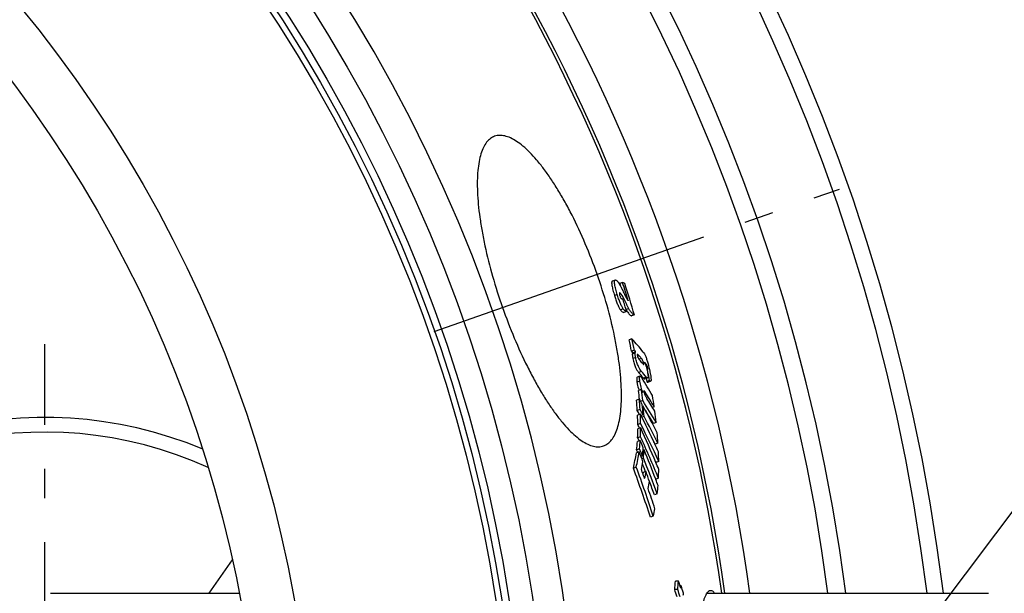
# Model space of a CAD drawing. Units: millimetres. Extents: x -596 to 1884, y 0 to 4174.
# Drawn here: x 1182 to 1518, y 744 to 939 of the extents above; entities that cross this region are included whole.
import ezdxf

# ---------------------------------------------------------------- set-up
doc = ezdxf.new("R2010")
doc.units = ezdxf.units.MM
doc.header["$LTSCALE"] = 10
doc.linetypes.add('AM_DIN_G_W050', pattern=[13.75, 9.75, -1.5, 1, -1.5])
doc.layers.add('AM_5', color=3, linetype='Continuous', lineweight=25)
doc.layers.add('AM_7', color=4, linetype='AM_DIN_G_W050', lineweight=25)
doc.layers.add('BEZUGSACHSEN', color=7, linetype='Continuous')
doc.layers.add('RUNDUNGEN', color=7, linetype='Continuous')

msp = doc.modelspace()

# ---------------------------------------------------------------- linework, layer by layer
at = {"color": 7, "linetype": 'Continuous'}
for p, q in [((1384.92, 850.41), (1383.96, 850.07)), ((1387.44, 849.52), (1386.48, 849.19)), ((1386.48, 849.19), (1386.63, 848.71)), ((1386.63, 848.71), (1386.77, 848.26)), ((1388.84, 839.65), (1387.88, 839.31)), ((1391.48, 838.47), (1390.53, 838.13)), ((1390.63, 830.36), (1389.67, 830.03)), ((1391.47, 826.44), (1390.51, 826.1)), ((1391.9, 825.93), (1390.93, 825.59)), ((1395.91, 819.93), (1395.74, 819.87)), ((1396.07, 819.12), (1395.91, 819.93)), ((1393.36, 817.58), (1392.39, 817.24)), ((1395.55, 817.26), (1394.59, 816.92)), ((1395.03, 816.64), (1395.99, 816.98)), ((1395.51, 816.81), (1395.72, 815.76)), ((1396.68, 816.1), (1395.72, 815.76)), ((1396.06, 815.52), (1397.02, 815.86)), ((1393.14, 809.78), (1392.17, 809.44)), ((1393.82, 813.03), (1392.86, 812.69)), ((1393.24, 809.79), (1393.28, 809.54)), ((1394.33, 809.24), (1393.59, 808.98)), ((1394.2, 807.6), (1394.36, 807.35)), ((1394.47, 807.38), (1394.22, 807.3)), ((1398.22, 807.15), (1397.64, 806.94)), ((1393.42, 806.23), (1392.45, 805.89)), ((1393.51, 804.67), (1392.54, 804.33)), ((1394.45, 804.38), (1393.77, 804.14)), ((1394.75, 803.83), (1394.05, 803.58)), ((1393.61, 801.39), (1392.64, 801.05)), ((1393.62, 799.94), (1392.64, 799.6)), ((1398.93, 801.83), (1397.96, 801.49)), ((1393.54, 796.91), (1392.57, 796.57)), ((1392.57, 796.57), (1393.07, 795.48)), ((1393.47, 795.62), (1392.5, 795.28)), ((1399.52, 794.72), (1398.56, 794.38)), ((1393.15, 791.74), (1392.17, 791.4)), ((1393.23, 792.83), (1392.25, 792.48)), ((1394.25, 790.36), (1393.73, 790.17)), ((1394.55, 789.63), (1394, 789.43)), ((1394.8, 792.42), (1394.43, 792.29)), ((1394.44, 792.43), (1394.49, 792.31)), ((1392.1, 786.56), (1391.11, 786.21)), ((1398.63, 788.55), (1398.8, 788.16)), ((1399.77, 788.5), (1398.8, 788.16)), ((1394.47, 784.69), (1394.39, 784.28)), ((1395.45, 785.03), (1394.47, 784.69)), ((1399.69, 782.75), (1398.75, 782.42)), ((1398.75, 782.42), (1398.78, 782.33)), ((1399.29, 777.5), (1398.31, 777.15)), ((1397.93, 769.82), (1396.94, 769.47)), ((1254.26, 754.92), (1246.26, 743.5)), ((1406.53, 747.67), (1405.5, 747.67)), ((1407.42, 746), (1407.09, 746)), ((1192.26, 743.5), (1256.62, 743.5)), ((1406.26, 744.75), (1405.23, 744.75)), ((1416.21, 743.5), (1512.26, 743.5))]:
    msp.add_line(p, q, dxfattribs=at)
at = {"color": 9, "linetype": 'Continuous'}
for p, q in [((1385.64, 845.45), (1384.68, 845.11)), ((1386.53, 845.98), (1386.36, 845.93)), ((1387.86, 844.05), (1387.39, 843.88)), ((1387.64, 840.57), (1386.68, 840.24)), ((1389.58, 840.63), (1388.64, 840.3)), ((1391.72, 825.49), (1390.76, 825.15)), ((1391.91, 823.92), (1390.95, 823.58)), ((1393.15, 824.49), (1392.57, 824.28)), ((1393.88, 823.63), (1393.07, 823.35)), ((1394.68, 822), (1394.31, 821.87)), ((1395.56, 821.58), (1395.27, 821.48)), ((1396, 820.39), (1395.64, 820.27)), ((1393.88, 819.23), (1392.92, 818.89)), ((1393.32, 815.94), (1392.35, 815.6)), ((1395.15, 812.15), (1394.79, 812.02))]:
    msp.add_line(p, q, dxfattribs=at)
for radius in [510.83, 508.84, 441]:
    msp.add_circle((841.26, 663.5), radius, dxfattribs=at)
at = {"color": 7, "linetype": 'Continuous'}
msp.add_circle((841.26, 663.5), 423, dxfattribs=at)
for centre, radius, start, end in [((841.26, 663.5), 660.5, 6.95685, 173.04315), ((841.26, 663.5), 627.48, 7.32485, 172.67515), ((841.26, 663.5), 595, 7.72714, 98.07367), ((841.26, 663.5), 585.5, 7.8534, 30.1843), ((844.42, 677.22), 569.7, 16.9508, 17.6038), ((1373.24, 805.9), 45.87, 71.0044, 71.9711), ((844.55, 676.85), 570.32, 16.4618, 17.5977), ((1366.65, 791.81), 56.05, 68.0608, 68.5624), ((844.07, 678.09), 568.21, 16.5186, 16.9561), ((896.22, 721.9), 505.15, 11.9038, 12.3594), ((896.36, 721.96), 506.02, 11.9156, 12.3704), ((1300.91, 750.15), 120.35, 38.9641, 41.7988), ((1289.54, 740.48), 132.39, 40.0132, 40.2982), ((1290.35, 740.77), 132.53, 39.9859, 40.2706), ((1302.3, 746.75), 119.57, 40.0136, 40.5498), ((1302.49, 745.03), 119.74, 39.9287, 40.7115), ((1304.22, 748.34), 117.08, 38.7258, 39.2394), ((1302.63, 740.81), 119.37, 39.613, 40.8521), ((1303.77, 741.38), 119.08, 39.5842, 40.8262), ((1225.25, 708.6), 200.53, 30.7005, 32.7162), ((898.09, 717.27), 508.29, 11.2113, 11.5584), ((957.58, 753.08), 439.34, 7.4165, 7.7976), ((1404.72, 817.01), 12.42, 199.443, 200.0192), ((1013.95, 778), 380.52, 4.2536, 4.7903), ((1156.94, 676.85), 271.04, 28.9214, 29.3688), ((957.79, 753.18), 440.13, 7.318, 7.8156), ((1224.57, 702.58), 202.1, 32.802, 33.1261), ((1226.62, 705.46), 199.46, 30.6492, 32.3359), ((1226.69, 703.93), 199.59, 30.6314, 32.0988), ((961.71, 746.49), 440.7, 7.9116, 8.4157), ((1013.54, 777.86), 379.95, 4.2305, 4.768), ((1014.71, 776.3), 380.77, 4.2284, 4.7648), ((1227.1, 700.27), 199.6, 30.5846, 33.089), ((1014.94, 775.8), 380.85, 4.2209, 4.7572), ((1158.44, 677.68), 269.32, 26.6017, 28.7899), ((1190.26, 663.5), 140, 67.4151, 292.5849), ((1156.83, 673.45), 270.29, 29.0165, 29.3389), ((1055.34, 792.32), 337.41, 1.4815, 2.0388), ((1157.49, 673.69), 270.61, 28.8775, 29.3256), ((1110.13, 660.99), 317.72, 24.8192, 26.8858), ((1055.84, 792.5), 337.88, 1.5083, 2.0648), ((1159.39, 674.72), 268.45, 26.5527, 28.7478), ((1226.68, 700.19), 199, 30.5994, 32.065), ((960.85, 746.37), 441.58, 7.2154, 7.7115), ((1109.41, 657.65), 317.46, 26.604, 26.8533), ((1098.24, 805.45), 295.43, 358.3439, 358.9316), ((1111.14, 658.42), 316.59, 24.2612, 26.8462), ((1063.12, 647.78), 363.84, 22.6945, 24.7208), ((1190.26, 663.5), 135, 65.6196, 294.3804), ((1097.95, 805.25), 294.75, 358.3128, 358.902), ((1063.86, 645.4), 362.84, 22.2435, 24.6816), ((1018.57, 767.46), 381.93, 4.0931, 4.6281), ((1139.62, 816.45), 253.76, 354.5802, 355.2138), ((1139.93, 816.7), 254.42, 354.6157, 355.2474), ((1017.96, 637.91), 407.29, 22.4063, 22.7822), ((1141.21, 814.36), 254.18, 354.5812, 355.2137), ((1159.57, 674.91), 267.18, 26.5607, 26.9607), ((1111.35, 661.57), 316.37, 24.3061, 24.8176), ((1193.06, 829.2), 202.67, 347.7553, 349.2508), ((1192.77, 829.65), 203.93, 347.8006, 349.2862), ((1017.94, 635.55), 405.87, 22.6056, 22.7466), ((961.97, 631.44), 460.01, 19.951, 20.3939), ((1018.31, 635.66), 406.52, 22.3667, 22.7433), ((1141.07, 813.72), 254.62, 354.5716, 355.203), ((1018.72, 635.83), 406.08, 20.418, 22.2556), ((1018.33, 638.06), 406.89, 20.7807, 22.2953), ((1060.83, 780.65), 339.04, 1.3272, 1.8823), ((962.66, 627.57), 457.92, 18.0979, 20.3159), ((1196.33, 826.02), 201.59, 348.4849, 349.246), ((1018.28, 635.69), 405.51, 21.6016, 22.0116), ((1063.89, 648.11), 363, 22.2874, 22.6936), ((962.45, 627.51), 457.1, 18.0933, 20.3152), ((962.35, 629.48), 458.94, 19.7567, 19.9105), ((962.37, 629.49), 458.92, 19.495, 19.7567), ((1196.63, 823.2), 202.45, 348.4423, 349.1317), ((962.09, 631.29), 459.82, 19.0869, 19.5327), ((1103.75, 792.34), 296.1, 358.1427, 358.7299), ((1198.18, 819.93), 202.11, 348.3934, 349.0842), ((1018.59, 635.81), 405.17, 20.417, 21.0908), ((1018.61, 638.16), 406.59, 20.4609, 20.7667), ((1145.6, 802.39), 254.91, 354.3963, 355.0279), ((962.42, 629.51), 458.86, 18.1412, 19.0483), ((1197.04, 814.12), 205.72, 347.5642, 348.2933), ((1123.74, 772.06), 282.81, 354.4579, 355.0519), ((1124.31, 772.07), 283.27, 354.4639, 355.0569), ((1054.49, 627.65), 371.93, 18.4284, 18.8251), ((1125.07, 769.82), 283.35, 355.0214, 355.1783), ((1055.49, 628.67), 370.97, 18.0477, 18.4387), ((1053.89, 625.03), 371.18, 18.4186, 18.8161), ((1054.37, 625.04), 371.7, 18.3903, 18.7871), ((1125.51, 767.62), 283.72, 354.9865, 355.1432)]:
    msp.add_arc(centre, radius, start, end, dxfattribs=at)
at = {"color": 9, "linetype": 'Continuous'}
for radius, start, end in [(654.97, 7.01587, 172.98413), (621.44, 7.39663, 172.60337), (586.54, 7.83931, 98.0459)]:
    msp.add_arc((841.26, 663.5), radius, start, end, dxfattribs=at)
at = {"color": 7, "linetype": 'Continuous'}
for points, knots in [([(1343.79, 899.45), (1343.53, 899.36), (1343.02, 899.14), (1342.05, 898.51), (1340.95, 897.38), (1339.88, 895.6), (1339.03, 893.37), (1338.4, 890.72), (1338, 887.65), (1337.82, 884.18), (1337.88, 880.35), (1338.18, 876.17), (1338.71, 871.7), (1339.47, 866.96), (1340.81, 860.22), (1343.02, 851.5), (1345.24, 844.55), (1346.47, 841.04)], [0, 0, 0, 0, 0.013406, 0.027091, 0.056316, 0.089546, 0.12794, 0.172145, 0.222453, 0.27891, 0.341377, 0.40957, 0.483077, 0.561376, 0.643842, 0.818321, 1, 1, 1, 1]), ([(1378.75, 852.38), (1377.52, 855.9), (1374.88, 862.72), (1371.1, 870.89), (1367.88, 876.96), (1365.46, 881.12), (1363.03, 884.92), (1360.6, 888.34), (1358.2, 891.35), (1355.85, 893.92), (1353.57, 896.05), (1351.39, 897.71), (1349.3, 898.91), (1347.33, 899.62), (1345.75, 899.81), (1344.59, 899.69), (1344.05, 899.55), (1343.79, 899.45)], [0, 0, 0, 0, 0.181349, 0.355506, 0.437829, 0.51601, 0.589435, 0.657593, 0.720083, 0.776624, 0.827076, 0.871473, 0.910084, 0.94352, 0.972886, 0.9866, 1, 1, 1, 1]), ([(1380.93, 793.79), (1381.19, 793.88), (1381.7, 794.11), (1382.68, 794.74), (1383.79, 795.87), (1384.88, 797.66), (1385.76, 799.9), (1386.43, 802.56), (1386.87, 805.65), (1387.09, 809.13), (1387.08, 812.97), (1386.84, 817.16), (1386.36, 821.65), (1385.65, 826.41), (1384.36, 833.16), (1382.2, 841.9), (1379.99, 848.87), (1378.75, 852.38)], [0, 0, 0, 0, 0.0134, 0.027114, 0.05648, 0.089916, 0.128527, 0.172924, 0.223376, 0.279917, 0.342407, 0.410565, 0.48399, 0.562171, 0.644494, 0.818651, 1, 1, 1, 1]), ([(1383.96, 850.07), (1383.93, 850.06), (1383.88, 850.02), (1383.81, 849.94), (1383.76, 849.82), (1383.72, 849.65), (1383.71, 849.44), (1383.72, 849.07), (1383.79, 848.51), (1383.95, 847.75), (1384.16, 846.91), (1384.4, 846.02), (1384.58, 845.42), (1384.68, 845.11)], [0, 0, 0, 0, 0.017427, 0.037399, 0.06237, 0.094318, 0.134616, 0.18397, 0.309051, 0.46251, 0.633753, 0.814541, 1, 1, 1, 1]), ([(1385.64, 845.45), (1385.54, 845.75), (1385.36, 846.36), (1385.12, 847.25), (1384.91, 848.09), (1384.75, 848.85), (1384.68, 849.41), (1384.67, 849.78), (1384.68, 849.99), (1384.72, 850.15), (1384.77, 850.28), (1384.83, 850.36), (1384.89, 850.4), (1384.92, 850.41)], [0, 0, 0, 0, 0.185475, 0.366279, 0.537536, 0.691008, 0.816096, 0.865451, 0.905745, 0.937685, 0.962642, 0.982596, 1, 1, 1, 1]), ([(1384.92, 850.41), (1384.94, 850.41), (1385, 850.43), (1385.07, 850.42), (1385.13, 850.4)], [0, 0, 0, 0, 0.235693, 1, 1, 1, 1]), ([(1385.13, 850.4), (1385.23, 850.37), (1385.47, 850.22), (1385.8, 849.86), (1386.17, 849.34), (1386.42, 848.92), (1386.55, 848.69)], [0, 0, 0, 0, 0.145521, 0.358732, 0.645653, 1, 1, 1, 1]), ([(1386.55, 848.69), (1386.61, 848.57), (1386.74, 848.33), (1386.99, 847.83), (1387.31, 847.19), (1387.7, 846.42), (1387.95, 845.89), (1388.08, 845.63)], [0, 0, 0, 0, 0.117321, 0.239778, 0.490143, 0.744066, 1, 1, 1, 1]), ([(1384.68, 845.11), (1384.82, 844.64), (1385.13, 843.69), (1385.61, 842.35), (1386.12, 841.19), (1386.49, 840.51), (1386.68, 840.24)], [0, 0, 0, 0, 0.282726, 0.560978, 0.810318, 1, 1, 1, 1]), ([(1387.64, 840.57), (1387.45, 840.85), (1387.08, 841.53), (1386.57, 842.69), (1386.09, 844.03), (1385.78, 844.97), (1385.64, 845.45)], [0, 0, 0, 0, 0.189678, 0.43902, 0.717273, 1, 1, 1, 1]), ([(1386.43, 845.98), (1386.41, 845.98), (1386.39, 845.97), (1386.36, 845.92), (1386.34, 845.86), (1386.33, 845.76), (1386.34, 845.64), (1386.38, 845.41), (1386.44, 845.23), (1386.48, 845.1)], [0, 0, 0, 0, 0.042496, 0.092778, 0.160835, 0.257649, 0.392879, 0.568978, 1, 1, 1, 1]), ([(1386.53, 845.98), (1386.52, 845.98), (1386.49, 845.99), (1386.45, 845.99), (1386.43, 845.98)], [0, 0, 0, 0, 0.271663, 1, 1, 1, 1]), ([(1386.48, 845.1), (1386.53, 844.93), (1386.63, 844.64), (1386.83, 844.25), (1387.01, 844.04), (1387.13, 843.98)], [0, 0, 0, 0, 0.403599, 0.703613, 1, 1, 1, 1]), ([(1387.86, 844.05), (1387.74, 844.29), (1387.51, 844.74), (1387.2, 845.26), (1386.96, 845.6), (1386.81, 845.78), (1386.67, 845.91), (1386.57, 845.97), (1386.53, 845.98)], [0, 0, 0, 0, 0.344904, 0.639195, 0.760833, 0.862023, 0.94136, 1, 1, 1, 1]), ([(1389.58, 840.63), (1389.5, 840.76), (1389.37, 841.03), (1389.16, 841.44), (1388.94, 841.87), (1388.66, 842.44), (1388.3, 843.17), (1388.01, 843.75), (1387.86, 844.05)], [0, 0, 0, 0, 0.115725, 0.238133, 0.362922, 0.489025, 0.74356, 1, 1, 1, 1]), ([(1388.08, 845.63), (1388.19, 845.4), (1388.41, 844.95), (1388.74, 844.31), (1389.01, 843.84), (1389.22, 843.51), (1389.32, 843.38), (1389.37, 843.32)], [0, 0, 0, 0, 0.293739, 0.567778, 0.810314, 0.913599, 1, 1, 1, 1]), ([(1346.47, 841.04), (1347.7, 837.53), (1350.32, 830.71), (1354.05, 822.53), (1357.22, 816.44), (1359.59, 812.26), (1361.98, 808.44), (1364.36, 805), (1366.71, 801.97), (1369.02, 799.38), (1371.25, 797.23), (1373.41, 795.56), (1375.46, 794.35), (1377.41, 793.63), (1378.98, 793.44), (1380.13, 793.56), (1380.67, 793.7), (1380.93, 793.79)], [0, 0, 0, 0, 0.181679, 0.356158, 0.438624, 0.516923, 0.59043, 0.658623, 0.72109, 0.777547, 0.827855, 0.87206, 0.910454, 0.943684, 0.972909, 0.986594, 1, 1, 1, 1]), ([(1386.68, 840.24), (1386.86, 839.98), (1387.22, 839.59), (1387.69, 839.36), (1387.88, 839.31)], [0, 0, 0, 0, 0.613479, 1, 1, 1, 1]), ([(1388.84, 839.65), (1388.65, 839.7), (1388.18, 839.93), (1387.82, 840.31), (1387.64, 840.57)], [0, 0, 0, 0, 0.386408, 1, 1, 1, 1]), ([(1388.67, 840.21), (1388.69, 840.17), (1388.79, 840), (1388.89, 839.84), (1388.96, 839.72)], [0, 0, 0, 0, 0.26158, 1, 1, 1, 1]), ([(1391.48, 838.47), (1391.35, 838.51), (1391.04, 838.69), (1390.6, 839.12), (1390.09, 839.78), (1389.76, 840.32), (1389.58, 840.63)], [0, 0, 0, 0, 0.14812, 0.351665, 0.630666, 1, 1, 1, 1]), ([(1388.96, 839.72), (1389.11, 839.5), (1389.38, 839.1), (1389.79, 838.62), (1390.16, 838.3), (1390.41, 838.17), (1390.53, 838.13)], [0, 0, 0, 0, 0.355451, 0.630704, 0.840006, 1, 1, 1, 1]), ([(1390.76, 825.15), (1390.75, 825.06), (1390.75, 824.83), (1390.79, 824.47), (1390.86, 824.04), (1390.91, 823.74), (1390.95, 823.58)], [0, 0, 0, 0, 0.182934, 0.420772, 0.697952, 1, 1, 1, 1]), ([(1390.93, 825.59), (1390.9, 825.53), (1390.85, 825.43), (1390.79, 825.28), (1390.77, 825.2), (1390.76, 825.15)], [0, 0, 0, 0, 0.456356, 0.702905, 1, 1, 1, 1]), ([(1390.95, 823.58), (1391.06, 823.04), (1391.31, 822), (1391.9, 820.39), (1392.5, 819.37), (1392.92, 818.89)], [0, 0, 0, 0, 0.324024, 0.626582, 1, 1, 1, 1]), ([(1391.91, 823.92), (1391.88, 824.08), (1391.82, 824.38), (1391.75, 824.81), (1391.72, 825.17), (1391.71, 825.4), (1391.72, 825.49)], [0, 0, 0, 0, 0.302058, 0.579245, 0.817082, 1, 1, 1, 1]), ([(1391.72, 825.49), (1391.73, 825.54), (1391.75, 825.62), (1391.81, 825.77), (1391.86, 825.87), (1391.9, 825.93)], [0, 0, 0, 0, 0.297155, 0.543699, 1, 1, 1, 1]), ([(1393.88, 819.23), (1393.46, 819.71), (1392.86, 820.72), (1392.28, 822.34), (1392.02, 823.38), (1391.91, 823.92)], [0, 0, 0, 0, 0.373406, 0.675971, 1, 1, 1, 1]), ([(1392.51, 825.01), (1392.5, 825), (1392.47, 824.98), (1392.45, 824.9), (1392.46, 824.79), (1392.47, 824.69), (1392.48, 824.63)], [0, 0, 0, 0, 0.107153, 0.271156, 0.559004, 1, 1, 1, 1]), ([(1392.48, 824.63), (1392.5, 824.54), (1392.58, 824.22), (1392.7, 823.91), (1392.82, 823.7)], [0, 0, 0, 0, 0.27945, 1, 1, 1, 1]), ([(1393.15, 824.49), (1393.1, 824.55), (1392.99, 824.68), (1392.82, 824.84), (1392.69, 824.95), (1392.59, 825.01), (1392.53, 825.02), (1392.51, 825.01)], [0, 0, 0, 0, 0.309743, 0.591196, 0.829115, 0.924013, 1, 1, 1, 1]), ([(1392.82, 823.7), (1392.89, 823.59), (1393.03, 823.39), (1393.18, 823.21), (1393.25, 823.13)], [0, 0, 0, 0, 0.543575, 1, 1, 1, 1]), ([(1394.68, 822), (1394.6, 822.38), (1394.38, 822.96), (1394.02, 823.46), (1393.88, 823.63)], [0, 0, 0, 0, 0.632167, 1, 1, 1, 1]), ([(1394.48, 825.83), (1394.63, 825.65), (1394.95, 825.16), (1395.2, 824.63), (1395.33, 824.3)], [0, 0, 0, 0, 0.404442, 1, 1, 1, 1]), ([(1395.33, 824.3), (1395.49, 823.91), (1395.77, 823.09), (1396.25, 821.42), (1396.54, 820.14), (1396.72, 819.29)], [0, 0, 0, 0, 0.242277, 0.501174, 1, 1, 1, 1]), ([(1394.31, 821.88), (1394.34, 821.84), (1394.41, 821.77), (1394.5, 821.68), (1394.58, 821.61), (1394.64, 821.59), (1394.67, 821.59)], [0, 0, 0, 0, 0.321103, 0.605574, 0.837712, 1, 1, 1, 1]), ([(1394.67, 821.59), (1394.7, 821.61), (1394.72, 821.68), (1394.71, 821.76), (1394.71, 821.86), (1394.69, 821.94), (1394.68, 822)], [0, 0, 0, 0, 0.264808, 0.400186, 0.571116, 1, 1, 1, 1]), ([(1394.9, 822.4), (1395.13, 821.9), (1395.52, 820.8), (1395.8, 819.68), (1395.92, 819.09)], [0, 0, 0, 0, 0.47974, 1, 1, 1, 1]), ([(1396, 820.39), (1395.95, 820.65), (1395.86, 821), (1395.69, 821.39), (1395.6, 821.53), (1395.56, 821.58)], [0, 0, 0, 0, 0.608639, 0.844083, 1, 1, 1, 1]), ([(1395.91, 819.93), (1395.92, 819.91), (1395.95, 819.88), (1396, 819.86), (1396.02, 819.87)], [0, 0, 0, 0, 0.606656, 1, 1, 1, 1]), ([(1396.02, 819.87), (1396.03, 819.88), (1396.05, 819.91), (1396.06, 819.96), (1396.06, 820.02), (1396.05, 820.1), (1396.03, 820.23), (1396.01, 820.33), (1396, 820.39)], [0, 0, 0, 0, 0.09537, 0.179065, 0.29349, 0.437971, 0.60797, 1, 1, 1, 1]), ([(1392.39, 817.24), (1392.33, 817.22), (1392.28, 817.09), (1392.25, 816.91), (1392.25, 816.71), (1392.26, 816.47), (1392.29, 816.09), (1392.32, 815.8), (1392.35, 815.6)], [0, 0, 0, 0, 0.112798, 0.208502, 0.330697, 0.475356, 0.637777, 1, 1, 1, 1]), ([(1393.32, 815.94), (1393.29, 816.14), (1393.25, 816.43), (1393.22, 816.81), (1393.21, 817.05), (1393.22, 817.25), (1393.24, 817.43), (1393.3, 817.56), (1393.36, 817.58)], [0, 0, 0, 0, 0.362278, 0.52472, 0.669393, 0.791591, 0.887285, 1, 1, 1, 1]), ([(1393.36, 817.58), (1393.37, 817.58), (1393.42, 817.59), (1393.49, 817.56), (1393.56, 817.5), (1393.66, 817.4), (1393.8, 817.23), (1393.91, 817.07), (1393.96, 816.98)], [0, 0, 0, 0, 0.066316, 0.146103, 0.245421, 0.364511, 0.654537, 1, 1, 1, 1]), ([(1394.59, 816.92), (1394.63, 816.87), (1394.7, 816.79), (1394.84, 816.68), (1394.97, 816.62), (1395.03, 816.64)], [0, 0, 0, 0, 0.332612, 0.61336, 1, 1, 1, 1]), ([(1395.99, 816.98), (1395.93, 816.96), (1395.8, 817.02), (1395.67, 817.13), (1395.59, 817.21), (1395.55, 817.26)], [0, 0, 0, 0, 0.386482, 0.667281, 1, 1, 1, 1]), ([(1395.92, 819.09), (1395.94, 818.95), (1396, 818.68), (1396.06, 818.29), (1396.11, 817.94), (1396.14, 817.62), (1396.14, 817.4), (1396.13, 817.25), (1396.11, 817.12), (1396.06, 817), (1395.99, 816.98)], [0, 0, 0, 0, 0.194775, 0.37894, 0.547543, 0.694427, 0.813626, 0.861712, 0.902099, 1, 1, 1, 1]), ([(1396.72, 819.29), (1396.8, 818.9), (1396.95, 818.16), (1397.09, 817.25), (1397.15, 816.67), (1397.16, 816.4), (1397.16, 816.23), (1397.14, 816.08), (1397.12, 815.96), (1397.07, 815.88), (1397.02, 815.86)], [0, 0, 0, 0, 0.342259, 0.651716, 0.782968, 0.8395, 0.88848, 0.928961, 0.960493, 1, 1, 1, 1]), ([(1392.35, 815.6), (1392.38, 815.39), (1392.53, 814.46), (1392.77, 813.55), (1393.01, 812.88)], [0, 0, 0, 0, 0.232372, 1, 1, 1, 1]), ([(1394.44, 812.07), (1394.17, 812.66), (1393.69, 813.93), (1393.42, 815.25), (1393.32, 815.94)], [0, 0, 0, 0, 0.483618, 1, 1, 1, 1]), ([(1395.72, 815.76), (1395.75, 815.72), (1395.81, 815.65), (1395.91, 815.56), (1396.01, 815.51), (1396.06, 815.52)], [0, 0, 0, 0, 0.346405, 0.629828, 1, 1, 1, 1]), ([(1397.02, 815.86), (1396.97, 815.84), (1396.87, 815.9), (1396.77, 815.99), (1396.71, 816.06), (1396.68, 816.1)], [0, 0, 0, 0, 0.370012, 0.653486, 1, 1, 1, 1]), ([(1394.77, 812.58), (1394.76, 812.57), (1394.74, 812.54), (1394.73, 812.48), (1394.73, 812.39), (1394.74, 812.32), (1394.74, 812.27)], [0, 0, 0, 0, 0.112229, 0.303339, 0.604203, 1, 1, 1, 1]), ([(1394.74, 812.27), (1394.76, 812.16), (1394.84, 811.75), (1395, 811.35), (1395.14, 811.07)], [0, 0, 0, 0, 0.264045, 1, 1, 1, 1]), ([(1395.15, 812.15), (1395.12, 812.21), (1395.05, 812.31), (1394.96, 812.44), (1394.88, 812.53), (1394.82, 812.57), (1394.78, 812.58), (1394.77, 812.58)], [0, 0, 0, 0, 0.326452, 0.616609, 0.850295, 0.936348, 1, 1, 1, 1]), ([(1395.14, 811.07), (1395.23, 810.87), (1395.44, 810.51), (1395.67, 810.15), (1395.77, 809.98)], [0, 0, 0, 0, 0.527129, 1, 1, 1, 1]), ([(1410.07, 663.5), (1410.07, 668.78), (1410.15, 679.13), (1410.46, 691.88), (1410.84, 701.63), (1411.17, 708.43), (1411.57, 714.8), (1412.03, 720.66), (1412.54, 725.98), (1413.1, 730.69), (1413.71, 734.76), (1414.28, 737.72), (1414.77, 739.73), (1415.13, 740.98), (1415.49, 742.04), (1415.87, 742.91), (1416.25, 743.59), (1416.59, 744.04), (1416.88, 744.28), (1417.08, 744.41), (1417.28, 744.48), (1417.43, 744.5), (1417.49, 744.5)], [0, 0, 0, 0, 0.192582, 0.377737, 0.465288, 0.54836, 0.626162, 0.697965, 0.763104, 0.820991, 0.871125, 0.913109, 0.930958, 0.946684, 0.960287, 0.971793, 0.981268, 0.988859, 0.992043, 0.994896, 0.997509, 1, 1, 1, 1]), ([(1417.49, 744.5), (1417.55, 744.5), (1417.66, 744.49), (1417.96, 744.4), (1418.27, 744.17), (1418.58, 743.83), (1418.74, 743.62), (1418.82, 743.51)], [0, 0, 0, 0, 0.09591, 0.195537, 0.541839, 0.755224, 1, 1, 1, 1])]:
    msp.add_open_spline(points, degree=3, knots=knots, dxfattribs=at)
at = {"layer": 'AM_5'}
msp.add_line((1725.46, 1044.38), (1478.38, 715.51), dxfattribs=at)
at = {"layer": 'AM_7'}
for p, q in [((1323.13, 832.84), (1461.43, 881.44)), ((1190.26, 663.5), (1190.26, 828.5))]:
    msp.add_line(p, q, dxfattribs=at)
at = {"layer": 'BEZUGSACHSEN', "color": 7, "linetype": 'Continuous'}
for radius in [521.32, 513.29]:
    msp.add_circle((841.26, 663.5), radius, dxfattribs=at)
at = {"layer": 'RUNDUNGEN', "color": 9, "linetype": 'Continuous'}
msp.add_arc((841.26, 663.5), 531.82, 0, 180, dxfattribs=at)

doc.saveas('drawing.dxf')
